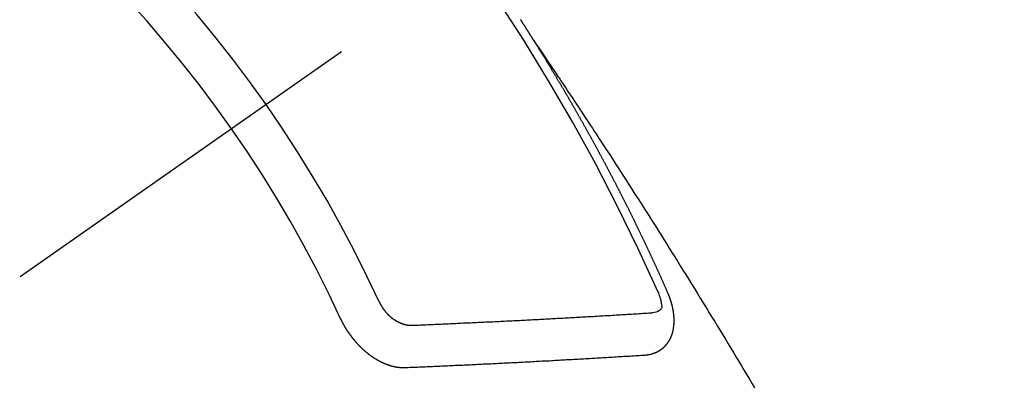
# Model space of a CAD drawing. Extents: x 55896 to 82369, y -25 to 8845.
# Drawn here: x 72656 to 72672, y 7132 to 7138 of the extents above; entities that cross this region are included whole.
import ezdxf

# ---------------------------------------------------------------- set-up
doc = ezdxf.new("R2010")
doc.units = 0
doc.header["$LTSCALE"] = 50
doc.header["$MEASUREMENT"] = 0
doc.linetypes.add('CENTER2', pattern=[1.125, 0.75, -0.125, 0.125, -0.125])
doc.linetypes.add('HIDDEN', pattern=[0.375, 0.25, -0.125])
doc.layers.get('0').update_dxf_attribs({"linetype": 'CONTINUOUS'})
doc.layers.get('DEFPOINTS').update_dxf_attribs({"color": 146, "linetype": 'CONTINUOUS'})
doc.layers.add('150-機器', color=8, linetype='CONTINUOUS')
doc.layers.add('166-寸法B', color=11, linetype='CONTINUOUS')
doc.styles.add('KH001', font='txt')
doc.dimstyles.new('KH1xx030', dxfattribs={"dimscale": 30, "dimtxt": 2, "dimasz": 0.6, "dimexe": 0.3, "dimexo": 1.2, "dimgap": 0.5, "dimtad": 3, "dimdec": 1, "dimdsep": 46, "dimlunit": 6, "dimtxsty": 'KH001', "dimblk": 'DOT', "dimcen": 1, "dimdle": 1, "dimclrd": 256, "dimclre": 256, "dimclrt": 256, "dimadec": 0, "dimazin": 0, "dimtfac": 1, "dimtdec": 1, "dimtix": 1, "dimtmove": 2, "dimatfit": 3, "dimldrblk": 'CLOSEDBLANK', "dimfxl": 1, "dimtolj": 1, "dimtzin": 0, "dimlwd": -1, "dimlwe": -1, "dimarcsym": 0})

# ---------------------------------------------------------------- blocks, each defined once
blk = doc.blocks.new('F402_H')
at = {"layer": '150-機器', "color": 13, "linetype": 'CENTER2'}
blk.add_line((0, 0), (-244.018, -170.863), dxfattribs=at)
at = {"layer": '150-機器', "color": 13, "linetype": 'HIDDEN'}
for points in [[(-217.087, -153.962), (-217.091, -153.956), (-217.095, -153.95), (-217.097, -153.945), (-217.101, -153.939), (-217.105, -153.933), (-217.109, -153.927), (-217.112, -153.922), (-217.116, -153.916), (-217.119, -153.91), (-217.123, -153.905), (-217.127, -153.9), (-217.13, -153.893), (-217.133, -153.888), (-217.137, -153.883), (-217.14, -153.876), (-217.144, -153.871), (-217.148, -153.866), (-217.151, -153.859), (-217.155, -153.854), (-217.159, -153.849), (-217.162, -153.842), (-217.166, -153.837), (-217.169, -153.832), (-217.172, -153.826), (-217.176, -153.82), (-217.18, -153.815), (-217.183, -153.809), (-217.187, -153.803), (-217.19, -153.798), (-217.194, -153.792), (-217.198, -153.786), (-217.201, -153.781), (-217.204, -153.775), (-217.208, -153.769), (-217.212, -153.763), (-217.215, -153.758), (-217.219, -153.752), (-217.223, -153.746), (-217.226, -153.742), (-217.229, -153.735), (-217.233, -153.73), (-217.237, -153.725), (-217.24, -153.718), (-217.244, -153.713), (-217.248, -153.707), (-217.252, -153.702), (-217.255, -153.696), (-217.259, -153.69), (-217.262, -153.685), (-217.265, -153.679), (-217.269, -153.673), (-217.273, -153.668), (-217.277, -153.662), (-217.28, -153.656), (-217.283, -153.651), (-217.287, -153.646), (-217.291, -153.639), (-217.295, -153.634)], [(-217.091, -153.956), (-217.048, -154.02), (-217.004, -154.085), (-216.961, -154.149), (-216.918, -154.213), (-216.888, -154.257), (-216.859, -154.301), (-216.829, -154.345), (-216.8, -154.389), (-216.783, -154.414), (-216.766, -154.439), (-216.749, -154.465), (-216.732, -154.49), (-216.715, -154.515), (-216.698, -154.54), (-216.681, -154.565), (-216.664, -154.59), (-216.651, -154.609), (-216.639, -154.628), (-216.626, -154.646), (-216.614, -154.665), (-216.588, -154.703), (-216.563, -154.741), (-216.538, -154.779), (-216.512, -154.817), (-216.5, -154.836), (-216.487, -154.855), (-216.474, -154.874), (-216.462, -154.893), (-216.445, -154.918), (-216.428, -154.943), (-216.412, -154.968), (-216.395, -154.993), (-216.378, -155.019), (-216.362, -155.044), (-216.345, -155.07), (-216.328, -155.095), (-216.291, -155.152), (-216.253, -155.209), (-216.216, -155.265), (-216.178, -155.322), (-216.149, -155.366), (-216.12, -155.411), (-216.091, -155.455), (-216.062, -155.499), (-216.041, -155.532), (-216.02, -155.564), (-215.998, -155.597), (-215.977, -155.629), (-215.928, -155.704), (-215.879, -155.779), (-215.83, -155.854), (-215.782, -155.93), (-215.728, -156.012), (-215.675, -156.095), (-215.622, -156.178), (-215.569, -156.26), (-215.52, -156.337), (-215.471, -156.413), (-215.422, -156.489), (-215.373, -156.565), (-215.312, -156.661), (-215.251, -156.756), (-215.19, -156.852), (-215.13, -156.948), (-215.09, -157.012), (-215.049, -157.075), (-215.009, -157.139), (-214.969, -157.203), (-214.925, -157.273), (-214.881, -157.344), (-214.837, -157.414), (-214.793, -157.484), (-214.749, -157.554), (-214.706, -157.625), (-214.662, -157.695), (-214.618, -157.766), (-214.571, -157.842), (-214.523, -157.919), (-214.476, -157.996), (-214.429, -158.073), (-214.393, -158.13), (-214.358, -158.188), (-214.322, -158.245), (-214.287, -158.303), (-214.244, -158.374), (-214.2, -158.444), (-214.157, -158.515), (-214.115, -158.586), (-214.072, -158.656), (-214.029, -158.727), (-213.986, -158.797), (-213.944, -158.868), (-213.901, -158.938), (-213.859, -159.009), (-213.816, -159.08), (-213.774, -159.15), (-213.731, -159.221), (-213.689, -159.292), (-213.647, -159.363), (-213.605, -159.434), (-213.566, -159.498)], [(-214.943, -157.995), (-214.948, -157.985), (-214.951, -157.977), (-214.955, -157.968), (-214.958, -157.96), (-214.962, -157.952), (-214.967, -157.943), (-214.97, -157.934), (-214.974, -157.926), (-214.977, -157.917), (-214.981, -157.909), (-214.985, -157.9), (-214.989, -157.891), (-214.993, -157.883), (-214.996, -157.874), (-215, -157.866), (-215.004, -157.857), (-215.008, -157.849), (-215.011, -157.84), (-215.015, -157.832), (-215.019, -157.822), (-215.023, -157.814), (-215.027, -157.806), (-215.03, -157.797), (-215.034, -157.789), (-215.039, -157.78), (-215.042, -157.772), (-215.046, -157.763), (-215.049, -157.755), (-215.053, -157.745), (-215.058, -157.737), (-215.061, -157.729), (-215.065, -157.72), (-215.068, -157.712), (-215.073, -157.703), (-215.077, -157.695), (-215.08, -157.686), (-215.084, -157.678), (-215.089, -157.669), (-215.092, -157.66), (-215.096, -157.652), (-215.1, -157.644), (-215.104, -157.635), (-215.108, -157.626), (-215.111, -157.618), (-215.116, -157.61), (-215.12, -157.601), (-215.123, -157.592), (-215.127, -157.584), (-215.132, -157.575), (-215.135, -157.566), (-215.139, -157.558), (-215.143, -157.55), (-215.147, -157.541), (-215.15, -157.532), (-215.155, -157.524), (-215.158, -157.516), (-215.162, -157.506), (-215.167, -157.498), (-215.17, -157.49), (-215.174, -157.481), (-215.179, -157.473), (-215.182, -157.464), (-215.186, -157.456), (-215.191, -157.447), (-215.194, -157.438), (-215.198, -157.43), (-215.203, -157.421), (-215.206, -157.413), (-215.21, -157.404), (-215.214, -157.396), (-215.218, -157.387), (-215.222, -157.378), (-215.226, -157.371), (-215.23, -157.361), (-215.234, -157.353), (-215.238, -157.345), (-215.242, -157.335), (-215.246, -157.328), (-215.25, -157.319), (-215.253, -157.311), (-215.258, -157.302), (-215.262, -157.293), (-215.266, -157.285), (-215.27, -157.276), (-215.274, -157.268), (-215.278, -157.26), (-215.282, -157.25), (-215.286, -157.242), (-215.29, -157.234), (-215.294, -157.225), (-215.298, -157.217), (-215.302, -157.208), (-215.307, -157.199), (-215.31, -157.191), (-215.315, -157.183), (-215.319, -157.174), (-215.322, -157.165), (-215.326, -157.157), (-215.331, -157.148), (-215.335, -157.14), (-215.338, -157.132), (-215.343, -157.123), (-215.347, -157.114), (-215.35, -157.106), (-215.355, -157.097), (-215.359, -157.089), (-215.363, -157.081), (-215.367, -157.071), (-215.371, -157.063), (-215.375, -157.055), (-215.38, -157.046), (-215.383, -157.038), (-215.388, -157.029), (-215.392, -157.02), (-215.396, -157.013), (-215.4, -157.003), (-215.405, -156.995), (-215.408, -156.987), (-215.413, -156.978), (-215.417, -156.97), (-215.421, -156.962), (-215.425, -156.952), (-215.429, -156.944), (-215.433, -156.935), (-215.438, -156.927), (-215.441, -156.919), (-215.446, -156.91), (-215.45, -156.901), (-215.454, -156.893), (-215.458, -156.884), (-215.462, -156.876), (-215.466, -156.867), (-215.471, -156.859), (-215.474, -156.851), (-215.479, -156.842), (-215.483, -156.833), (-215.488, -156.825), (-215.491, -156.816), (-215.495, -156.808), (-215.5, -156.799), (-215.504, -156.791), (-215.509, -156.782), (-215.512, -156.774), (-215.517, -156.766), (-215.521, -156.756), (-215.525, -156.748), (-215.529, -156.739), (-215.533, -156.731), (-215.538, -156.723), (-215.542, -156.714), (-215.546, -156.706), (-215.55, -156.697), (-215.555, -156.689), (-215.559, -156.681), (-215.563, -156.672), (-215.567, -156.664), (-215.571, -156.654), (-215.576, -156.646), (-215.58, -156.638), (-215.584, -156.629), (-215.589, -156.621), (-215.593, -156.612), (-215.597, -156.604), (-215.602, -156.595), (-215.605, -156.587), (-215.61, -156.579), (-215.614, -156.57), (-215.618, -156.562), (-215.623, -156.553), (-215.627, -156.544), (-215.631, -156.536), (-215.636, -156.528), (-215.639, -156.519), (-215.644, -156.51), (-215.649, -156.503), (-215.653, -156.493), (-215.657, -156.485), (-215.662, -156.477), (-215.665, -156.468), (-215.67, -156.459), (-215.675, -156.451), (-215.678, -156.443), (-215.683, -156.434), (-215.687, -156.426), (-215.691, -156.417), (-215.696, -156.409), (-215.701, -156.4), (-215.704, -156.392), (-215.709, -156.383), (-215.713, -156.375), (-215.718, -156.366), (-215.722, -156.358), (-215.726, -156.35), (-215.73, -156.341), (-215.735, -156.333), (-215.74, -156.324), (-215.744, -156.316), (-215.748, -156.307), (-215.752, -156.299), (-215.757, -156.29), (-215.761, -156.282), (-215.766, -156.273), (-215.77, -156.265), (-215.775, -156.256), (-215.778, -156.248), (-215.783, -156.239), (-215.788, -156.231), (-215.792, -156.223), (-215.796, -156.214), (-215.8, -156.206), (-215.805, -156.197), (-215.81, -156.189), (-215.814, -156.18), (-215.818, -156.172), (-215.823, -156.163), (-215.827, -156.155), (-215.831, -156.146), (-215.836, -156.138), (-215.841, -156.129), (-215.845, -156.121), (-215.849, -156.112), (-215.853, -156.104), (-215.858, -156.095), (-215.863, -156.087), (-215.867, -156.079), (-215.871, -156.07), (-215.876, -156.061), (-215.88, -156.054), (-215.885, -156.045), (-215.889, -156.037), (-215.893, -156.028), (-215.898, -156.02), (-215.903, -156.011), (-215.907, -156.003), (-215.912, -155.994), (-215.915, -155.986), (-215.92, -155.977), (-215.925, -155.969), (-215.93, -155.96), (-215.934, -155.952), (-215.939, -155.944), (-215.942, -155.935), (-215.947, -155.926), (-215.952, -155.918), (-215.957, -155.91), (-215.961, -155.902), (-215.966, -155.893), (-215.97, -155.884), (-215.974, -155.876), (-215.979, -155.867), (-215.983, -155.859), (-215.988, -155.85), (-215.993, -155.842), (-215.998, -155.834), (-216.002, -155.826), (-216.006, -155.817), (-216.01, -155.809), (-216.015, -155.8), (-216.02, -155.792), (-216.024, -155.783), (-216.029, -155.775), (-216.034, -155.767), (-216.038, -155.759), (-216.043, -155.75), (-216.047, -155.741), (-216.051, -155.733), (-216.056, -155.724), (-216.061, -155.716), (-216.065, -155.707), (-216.07, -155.699), (-216.075, -155.691), (-216.079, -155.683), (-216.084, -155.674), (-216.088, -155.666), (-216.093, -155.657), (-216.098, -155.648), (-216.102, -155.64), (-216.106, -155.631), (-216.111, -155.623), (-216.116, -155.615), (-216.12, -155.607), (-216.125, -155.598), (-216.129, -155.59), (-216.134, -155.581), (-216.139, -155.572), (-216.143, -155.565), (-216.148, -155.556), (-216.153, -155.548), (-216.158, -155.539), (-216.162, -155.531), (-216.167, -155.522), (-216.171, -155.515), (-216.176, -155.506), (-216.181, -155.497), (-216.185, -155.489), (-216.19, -155.48), (-216.194, -155.472), (-216.199, -155.464), (-216.204, -155.456), (-216.209, -155.447), (-216.214, -155.438), (-216.218, -155.43), (-216.223, -155.422), (-216.227, -155.414), (-216.232, -155.405), (-216.236, -155.397), (-216.241, -155.388), (-216.246, -155.38), (-216.25, -155.372), (-216.255, -155.363), (-216.26, -155.355), (-216.265, -155.346), (-216.269, -155.338), (-216.274, -155.33), (-216.279, -155.321), (-216.283, -155.313), (-216.288, -155.304), (-216.292, -155.296), (-216.297, -155.287), (-216.302, -155.279), (-216.306, -155.271), (-216.312, -155.263), (-216.317, -155.255), (-216.321, -155.246), (-216.326, -155.237), (-216.331, -155.229), (-216.336, -155.221), (-216.34, -155.213), (-216.345, -155.204), (-216.35, -155.195), (-216.354, -155.187), (-216.359, -155.179), (-216.363, -155.171), (-216.369, -155.162), (-216.374, -155.154), (-216.378, -155.146), (-216.383, -155.137), (-216.387, -155.129), (-216.392, -155.12), (-216.397, -155.112), (-216.402, -155.104), (-216.406, -155.095), (-216.412, -155.088), (-216.417, -155.079), (-216.421, -155.07), (-216.426, -155.062), (-216.431, -155.053), (-216.435, -155.046), (-216.44, -155.037), (-216.446, -155.029), (-216.45, -155.021), (-216.455, -155.012), (-216.46, -155.003), (-216.464, -154.995), (-216.469, -154.987), (-216.473, -154.979), (-216.479, -154.97), (-216.484, -154.962), (-216.488, -154.954), (-216.493, -154.945), (-216.498, -154.937), (-216.502, -154.928), (-216.508, -154.92), (-216.512, -154.912), (-216.517, -154.904), (-216.522, -154.895), (-216.527, -154.887), (-216.532, -154.879), (-216.537, -154.871), (-216.542, -154.862), (-216.546, -154.853), (-216.551, -154.845), (-216.557, -154.837), (-216.561, -154.828), (-216.566, -154.82), (-216.571, -154.812), (-216.576, -154.804), (-216.581, -154.796), (-216.586, -154.787), (-216.59, -154.779), (-216.595, -154.77), (-216.601, -154.762), (-216.605, -154.754), (-216.61, -154.745), (-216.615, -154.737), (-216.62, -154.729), (-216.625, -154.721), (-216.63, -154.712), (-216.634, -154.704), (-216.64, -154.696), (-216.644, -154.688), (-216.649, -154.679), (-216.654, -154.67), (-216.659, -154.663), (-216.664, -154.654), (-216.669, -154.645), (-216.674, -154.638), (-216.679, -154.629), (-216.684, -154.621), (-216.688, -154.613), (-216.694, -154.605), (-216.699, -154.596), (-216.703, -154.588), (-216.709, -154.58), (-216.714, -154.571), (-216.718, -154.563), (-216.723, -154.554), (-216.728, -154.547), (-216.733, -154.538), (-216.738, -154.529), (-216.743, -154.522), (-216.748, -154.513), (-216.753, -154.505), (-216.758, -154.497), (-216.763, -154.489), (-216.768, -154.48), (-216.773, -154.472), (-216.778, -154.464), (-216.783, -154.455), (-216.788, -154.448), (-216.793, -154.439), (-216.798, -154.43), (-216.803, -154.423), (-216.808, -154.414), (-216.813, -154.405), (-216.818, -154.398), (-216.823, -154.389), (-216.828, -154.381), (-216.833, -154.373), (-216.838, -154.364), (-216.843, -154.356), (-216.848, -154.348), (-216.853, -154.34), (-216.858, -154.331), (-216.863, -154.323), (-216.868, -154.315), (-216.873, -154.307), (-216.878, -154.299), (-216.883, -154.29), (-216.888, -154.282), (-216.893, -154.274), (-216.898, -154.266), (-216.904, -154.257), (-216.908, -154.25), (-216.913, -154.241), (-216.919, -154.233), (-216.923, -154.225), (-216.929, -154.216), (-216.934, -154.208), (-216.94, -154.2), (-216.944, -154.192), (-216.949, -154.183), (-216.955, -154.175), (-216.959, -154.167), (-216.965, -154.159), (-216.97, -154.15), (-216.975, -154.143), (-216.98, -154.134), (-216.985, -154.126), (-216.99, -154.118), (-216.995, -154.11), (-217, -154.101), (-217.005, -154.093), (-217.01, -154.085), (-217.015, -154.076), (-217.02, -154.069), (-217.025, -154.06), (-217.031, -154.052), (-217.036, -154.043), (-217.041, -154.036), (-217.046, -154.027), (-217.052, -154.019), (-217.056, -154.011), (-217.062, -154.003), (-217.067, -153.994), (-217.072, -153.987), (-217.077, -153.978), (-217.082, -153.97), (-217.087, -153.962)], [(-215.31, -158.977), (-215.308, -158.977), (-215.306, -158.976), (-215.303, -158.976), (-215.301, -158.976), (-215.298, -158.976), (-215.295, -158.975), (-215.293, -158.975), (-215.291, -158.975), (-215.288, -158.975), (-215.286, -158.975), (-215.284, -158.974), (-215.281, -158.974), (-215.279, -158.973), (-215.276, -158.973), (-215.274, -158.973), (-215.271, -158.973), (-215.269, -158.973), (-215.266, -158.972), (-215.264, -158.971), (-215.262, -158.971), (-215.26, -158.971), (-215.257, -158.971), (-215.255, -158.97), (-215.252, -158.969), (-215.249, -158.97), (-215.247, -158.969), (-215.245, -158.969), (-215.243, -158.969), (-215.24, -158.968), (-215.237, -158.968), (-215.235, -158.967), (-215.233, -158.967), (-215.231, -158.966), (-215.229, -158.965), (-215.226, -158.965), (-215.224, -158.964), (-215.222, -158.964), (-215.22, -158.964), (-215.217, -158.963), (-215.214, -158.962), (-215.213, -158.961), (-215.211, -158.961), (-215.208, -158.961), (-215.205, -158.96), (-215.203, -158.959), (-215.201, -158.958), (-215.199, -158.958), (-215.197, -158.958), (-215.194, -158.957), (-215.192, -158.955), (-215.19, -158.955), (-215.188, -158.955), (-215.185, -158.954), (-215.183, -158.953), (-215.181, -158.952), (-215.179, -158.952), (-215.176, -158.95), (-215.174, -158.95), (-215.173, -158.949), (-215.17, -158.949), (-215.167, -158.948), (-215.166, -158.947), (-215.164, -158.946), (-215.162, -158.945), (-215.159, -158.944), (-215.157, -158.944), (-215.155, -158.943), (-215.153, -158.942), (-215.15, -158.941), (-215.148, -158.94), (-215.147, -158.939), (-215.144, -158.939), (-215.142, -158.937), (-215.14, -158.937), (-215.138, -158.936), (-215.136, -158.935), (-215.133, -158.934), (-215.132, -158.933), (-215.13, -158.932), (-215.128, -158.931), (-215.125, -158.93), (-215.123, -158.929), (-215.122, -158.928), (-215.119, -158.928), (-215.117, -158.926), (-215.115, -158.925), (-215.113, -158.924), (-215.111, -158.923), (-215.109, -158.921), (-215.107, -158.921), (-215.105, -158.92), (-215.104, -158.919), (-215.101, -158.917), (-215.099, -158.917), (-215.097, -158.916), (-215.096, -158.915), (-215.093, -158.913), (-215.091, -158.912), (-215.089, -158.911), (-215.088, -158.91), (-215.085, -158.908), (-215.084, -158.907), (-215.082, -158.906), (-215.08, -158.906), (-215.077, -158.904), (-215.076, -158.903), (-215.074, -158.902), (-215.072, -158.901), (-215.07, -158.899), (-215.068, -158.898), (-215.067, -158.897), (-215.064, -158.895), (-215.063, -158.894), (-215.061, -158.893), (-215.059, -158.892), (-215.057, -158.89), (-215.055, -158.889), (-215.054, -158.888), (-215.052, -158.886), (-215.05, -158.885), (-215.048, -158.884), (-215.046, -158.882), (-215.045, -158.881), (-215.042, -158.88), (-215.041, -158.878), (-215.039, -158.877), (-215.037, -158.876), (-215.035, -158.874), (-215.034, -158.872), (-215.032, -158.871), (-215.031, -158.87), (-215.028, -158.868), (-215.026, -158.867), (-215.025, -158.865), (-215.024, -158.864), (-215.021, -158.862), (-215.02, -158.861), (-215.018, -158.86), (-215.017, -158.858), (-215.015, -158.856), (-215.013, -158.855), (-215.011, -158.854), (-215.01, -158.852), (-215.008, -158.851), (-215.006, -158.849), (-215.005, -158.847), (-215.003, -158.846), (-215.001, -158.845), (-215, -158.843), (-214.998, -158.841), (-214.997, -158.84), (-214.995, -158.838), (-214.993, -158.837), (-214.992, -158.835), (-214.99, -158.834), (-214.989, -158.832), (-214.987, -158.83), (-214.986, -158.828), (-214.984, -158.827), (-214.983, -158.826), (-214.981, -158.823), (-214.979, -158.822), (-214.978, -158.82), (-214.976, -158.819), (-214.975, -158.817), (-214.973, -158.814), (-214.972, -158.813), (-214.971, -158.811), (-214.969, -158.81), (-214.967, -158.808), (-214.966, -158.806), (-214.965, -158.804), (-214.963, -158.802), (-214.962, -158.801), (-214.96, -158.799), (-214.959, -158.797), (-214.957, -158.796), (-214.956, -158.794), (-214.955, -158.792), (-214.953, -158.79), (-214.952, -158.788), (-214.951, -158.786), (-214.949, -158.784), (-214.948, -158.783), (-214.947, -158.781), (-214.945, -158.779), (-214.944, -158.777), (-214.942, -158.775), (-214.941, -158.773), (-214.94, -158.772), (-214.938, -158.769), (-214.937, -158.767), (-214.936, -158.765), (-214.934, -158.764), (-214.933, -158.762), (-214.932, -158.76), (-214.93, -158.757), (-214.929, -158.755), (-214.928, -158.754), (-214.927, -158.752), (-214.926, -158.75), (-214.925, -158.748), (-214.924, -158.746), (-214.922, -158.743), (-214.921, -158.741), (-214.92, -158.739), (-214.919, -158.737), (-214.918, -158.735), (-214.917, -158.733), (-214.916, -158.731), (-214.915, -158.729), (-214.913, -158.727), (-214.912, -158.725), (-214.911, -158.723), (-214.91, -158.721), (-214.909, -158.719), (-214.908, -158.717), (-214.907, -158.714), (-214.906, -158.712), (-214.905, -158.71), (-214.904, -158.708), (-214.902, -158.706), (-214.901, -158.704), (-214.9, -158.701), (-214.899, -158.699), (-214.898, -158.697), (-214.897, -158.695), (-214.897, -158.692), (-214.896, -158.691), (-214.895, -158.689), (-214.894, -158.687), (-214.893, -158.684), (-214.892, -158.682), (-214.891, -158.68), (-214.891, -158.677), (-214.889, -158.675), (-214.888, -158.673), (-214.887, -158.67), (-214.886, -158.668), (-214.886, -158.665), (-214.884, -158.663), (-214.883, -158.661), (-214.883, -158.658), (-214.882, -158.656), (-214.881, -158.654), (-214.88, -158.652), (-214.88, -158.649), (-214.879, -158.647), (-214.878, -158.644), (-214.877, -158.642), (-214.877, -158.639), (-214.876, -158.638), (-214.875, -158.635), (-214.874, -158.633), (-214.874, -158.631), (-214.873, -158.629), (-214.873, -158.626), (-214.872, -158.624), (-214.871, -158.621), (-214.871, -158.618), (-214.87, -158.616), (-214.869, -158.614), (-214.869, -158.611), (-214.868, -158.609), (-214.867, -158.606), (-214.867, -158.603), (-214.866, -158.601), (-214.865, -158.599), (-214.865, -158.596), (-214.864, -158.594), (-214.864, -158.592), (-214.863, -158.589), (-214.863, -158.586), (-214.862, -158.584), (-214.861, -158.581), (-214.861, -158.579), (-214.86, -158.576), (-214.859, -158.574), (-214.86, -158.572), (-214.859, -158.569), (-214.859, -158.566), (-214.858, -158.563), (-214.858, -158.56), (-214.857, -158.558), (-214.856, -158.556), (-214.857, -158.554), (-214.856, -158.551), (-214.856, -158.548), (-214.855, -158.545), (-214.855, -158.542), (-214.854, -158.54), (-214.854, -158.537), (-214.854, -158.535), (-214.853, -158.532), (-214.853, -158.529), (-214.852, -158.526), (-214.853, -158.524), (-214.852, -158.521), (-214.852, -158.519), (-214.851, -158.516), (-214.852, -158.514), (-214.851, -158.511), (-214.851, -158.508), (-214.85, -158.505), (-214.85, -158.503), (-214.85, -158.5), (-214.85, -158.497), (-214.849, -158.495), (-214.849, -158.492), (-214.849, -158.49), (-214.848, -158.487), (-214.849, -158.485), (-214.849, -158.481), (-214.848, -158.478), (-214.848, -158.476), (-214.848, -158.473), (-214.848, -158.471), (-214.847, -158.468), (-214.848, -158.465), (-214.848, -158.462), (-214.847, -158.459), (-214.847, -158.457), (-214.847, -158.454), (-214.847, -158.451), (-214.847, -158.448), (-214.847, -158.446), (-214.846, -158.443), (-214.847, -158.44), (-214.847, -158.437), (-214.847, -158.435), (-214.847, -158.432), (-214.847, -158.428), (-214.847, -158.426), (-214.846, -158.424), (-214.847, -158.42), (-214.847, -158.418), (-214.846, -158.415), (-214.847, -158.412), (-214.847, -158.409), (-214.847, -158.407), (-214.847, -158.403), (-214.848, -158.401), (-214.847, -158.398), (-214.847, -158.395), (-214.847, -158.393), (-214.848, -158.389), (-214.848, -158.387), (-214.847, -158.384), (-214.848, -158.381), (-214.848, -158.378), (-214.849, -158.375), (-214.848, -158.372), (-214.849, -158.369), (-214.849, -158.367), (-214.85, -158.364), (-214.849, -158.361), (-214.85, -158.358), (-214.849, -158.355), (-214.85, -158.352), (-214.851, -158.35), (-214.851, -158.346), (-214.851, -158.344), (-214.851, -158.34), (-214.851, -158.338), (-214.852, -158.335), (-214.852, -158.332), (-214.852, -158.329), (-214.853, -158.326), (-214.853, -158.324), (-214.853, -158.32), (-214.854, -158.318), (-214.854, -158.314), (-214.854, -158.312), (-214.855, -158.309), (-214.855, -158.305), (-214.855, -158.303), (-214.856, -158.3), (-214.856, -158.296), (-214.857, -158.294), (-214.858, -158.291), (-214.858, -158.288), (-214.858, -158.285), (-214.859, -158.282), (-214.859, -158.279), (-214.859, -158.277), (-214.86, -158.274), (-214.86, -158.27), (-214.861, -158.268), (-214.861, -158.265), (-214.862, -158.262), (-214.862, -158.258), (-214.863, -158.256), (-214.864, -158.253), (-214.864, -158.249), (-214.865, -158.246), (-214.865, -158.244), (-214.866, -158.241), (-214.867, -158.238), (-214.867, -158.234), (-214.868, -158.231), (-214.868, -158.229), (-214.869, -158.226), (-214.869, -158.223), (-214.87, -158.22), (-214.871, -158.217), (-214.871, -158.214), (-214.872, -158.211), (-214.873, -158.208), (-214.873, -158.205), (-214.874, -158.202), (-214.875, -158.199), (-214.876, -158.196), (-214.876, -158.193), (-214.877, -158.19), (-214.878, -158.187), (-214.878, -158.184), (-214.879, -158.181), (-214.88, -158.178), (-214.881, -158.175), (-214.882, -158.172), (-214.882, -158.169), (-214.883, -158.166), (-214.884, -158.163), (-214.885, -158.16), (-214.886, -158.157), (-214.886, -158.154), (-214.887, -158.151), (-214.888, -158.148), (-214.889, -158.145), (-214.89, -158.142), (-214.891, -158.139), (-214.891, -158.136), (-214.892, -158.133), (-214.893, -158.13), (-214.895, -158.127), (-214.895, -158.124), (-214.896, -158.121), (-214.897, -158.118), (-214.898, -158.115), (-214.899, -158.112), (-214.9, -158.109), (-214.901, -158.106), (-214.902, -158.103), (-214.903, -158.1), (-214.903, -158.097), (-214.905, -158.093), (-214.906, -158.09), (-214.907, -158.087), (-214.908, -158.085), (-214.909, -158.082), (-214.91, -158.079), (-214.911, -158.076), (-214.912, -158.073), (-214.913, -158.069), (-214.915, -158.067), (-214.916, -158.063), (-214.917, -158.06), (-214.918, -158.057), (-214.919, -158.054), (-214.921, -158.052), (-214.921, -158.049), (-214.922, -158.046), (-214.924, -158.042), (-214.926, -158.039), (-214.926, -158.036), (-214.927, -158.033), (-214.928, -158.03), (-214.93, -158.028), (-214.931, -158.024), (-214.932, -158.021), (-214.933, -158.018), (-214.935, -158.015), (-214.936, -158.012), (-214.937, -158.009), (-214.938, -158.006), (-214.94, -158.003), (-214.941, -158), (-214.942, -157.997), (-214.943, -157.995)], [(-215.106, -157.969), (-215.098, -157.988), (-215.091, -158.008), (-215.083, -158.028), (-215.076, -158.049), (-215.072, -158.061), (-215.068, -158.074), (-215.064, -158.087), (-215.061, -158.1), (-215.057, -158.119), (-215.054, -158.137), (-215.051, -158.157), (-215.048, -158.176), (-215.045, -158.189), (-215.043, -158.201), (-215.043, -158.213), (-215.044, -158.225), (-215.049, -158.238), (-215.058, -158.249), (-215.068, -158.26), (-215.08, -158.269), (-215.106, -158.283), (-215.133, -158.293), (-215.162, -158.299), (-215.191, -158.303)], [(-219.547, -158.129), (-219.544, -158.132), (-219.543, -158.136), (-219.542, -158.139), (-219.54, -158.142), (-219.538, -158.146), (-219.536, -158.149), (-219.535, -158.152), (-219.534, -158.156), (-219.531, -158.16), (-219.53, -158.162), (-219.528, -158.166), (-219.526, -158.169), (-219.524, -158.173), (-219.522, -158.176), (-219.521, -158.179), (-219.519, -158.183), (-219.517, -158.186), (-219.515, -158.19), (-219.513, -158.193), (-219.511, -158.195), (-219.509, -158.199), (-219.507, -158.202), (-219.505, -158.206), (-219.503, -158.209), (-219.501, -158.212), (-219.498, -158.216), (-219.497, -158.218), (-219.495, -158.222), (-219.493, -158.225), (-219.49, -158.228), (-219.488, -158.232), (-219.486, -158.235), (-219.484, -158.238), (-219.482, -158.241), (-219.48, -158.244), (-219.477, -158.247), (-219.475, -158.25), (-219.473, -158.254), (-219.47, -158.256), (-219.467, -158.26), (-219.465, -158.263), (-219.463, -158.265), (-219.461, -158.269), (-219.459, -158.272), (-219.456, -158.275), (-219.453, -158.278), (-219.451, -158.281), (-219.448, -158.284), (-219.446, -158.286), (-219.444, -158.29), (-219.441, -158.292), (-219.439, -158.296), (-219.436, -158.299), (-219.433, -158.302), (-219.431, -158.305), (-219.428, -158.307), (-219.426, -158.31), (-219.423, -158.313), (-219.421, -158.316), (-219.418, -158.319), (-219.415, -158.322), (-219.413, -158.324), (-219.41, -158.326), (-219.407, -158.33), (-219.404, -158.332), (-219.401, -158.335), (-219.399, -158.338), (-219.396, -158.34), (-219.393, -158.343), (-219.39, -158.346), (-219.388, -158.348), (-219.385, -158.351), (-219.382, -158.353), (-219.379, -158.356), (-219.377, -158.358), (-219.373, -158.361), (-219.371, -158.364), (-219.368, -158.367), (-219.366, -158.369), (-219.362, -158.371), (-219.359, -158.374), (-219.357, -158.376), (-219.354, -158.379), (-219.351, -158.381), (-219.348, -158.383), (-219.345, -158.386), (-219.342, -158.387), (-219.338, -158.39), (-219.335, -158.393), (-219.333, -158.394), (-219.33, -158.397), (-219.327, -158.399), (-219.323, -158.401), (-219.32, -158.404), (-219.318, -158.406), (-219.314, -158.408), (-219.311, -158.41), (-219.308, -158.412), (-219.305, -158.414), (-219.302, -158.416), (-219.299, -158.418), (-219.295, -158.42), (-219.293, -158.422), (-219.289, -158.424), (-219.286, -158.426), (-219.283, -158.428), (-219.28, -158.43), (-219.276, -158.432), (-219.274, -158.433), (-219.27, -158.436), (-219.267, -158.437), (-219.263, -158.44), (-219.26, -158.441), (-219.258, -158.443), (-219.254, -158.444), (-219.25, -158.446), (-219.248, -158.448), (-219.244, -158.449), (-219.241, -158.451), (-219.237, -158.453), (-219.235, -158.455), (-219.231, -158.456), (-219.228, -158.457), (-219.225, -158.459), (-219.221, -158.46), (-219.218, -158.461), (-219.215, -158.463), (-219.211, -158.465), (-219.208, -158.467), (-219.205, -158.468), (-219.201, -158.469), (-219.198, -158.47), (-219.195, -158.472), (-219.191, -158.473), (-219.189, -158.474), (-219.185, -158.475), (-219.182, -158.476), (-219.178, -158.477), (-219.175, -158.479), (-219.172, -158.48), (-219.168, -158.481), (-219.166, -158.482), (-219.162, -158.483), (-219.159, -158.484), (-219.155, -158.485), (-219.152, -158.486), (-219.149, -158.487), (-219.145, -158.488), (-219.143, -158.489), (-219.139, -158.49), (-219.136, -158.49), (-219.132, -158.491), (-219.129, -158.493), (-219.126, -158.493), (-219.122, -158.494), (-219.119, -158.494), (-219.116, -158.496), (-219.113, -158.496), (-219.109, -158.496), (-219.106, -158.497), (-219.103, -158.498), (-219.1, -158.498), (-219.096, -158.499), (-219.094, -158.5), (-219.09, -158.5), (-219.087, -158.5), (-219.084, -158.501), (-219.08, -158.501), (-219.077, -158.502), (-219.074, -158.502), (-219.071, -158.502), (-219.068, -158.503), (-219.065, -158.503), (-219.062, -158.503), (-219.058, -158.503), (-219.056, -158.503), (-219.052, -158.503), (-219.049, -158.504), (-219.046, -158.504), (-219.043, -158.503), (-219.041, -158.504), (-219.037, -158.504), (-219.034, -158.504), (-219.031, -158.503), (-219.028, -158.504), (-219.025, -158.504), (-219.023, -158.504), (-219.019, -158.503), (-219.016, -158.503), (-219.013, -158.503), (-219.01, -158.502)], [(-219.01, -158.502), (-218.981, -158.501), (-218.951, -158.5), (-218.921, -158.499), (-218.891, -158.498), (-218.862, -158.497), (-218.832, -158.496), (-218.803, -158.494), (-218.773, -158.493), (-218.743, -158.492), (-218.714, -158.491), (-218.684, -158.489), (-218.654, -158.488), (-218.624, -158.486), (-218.595, -158.485), (-218.565, -158.484), (-218.536, -158.483), (-218.506, -158.481), (-218.476, -158.48), (-218.446, -158.478), (-218.416, -158.477), (-218.387, -158.476), (-218.357, -158.475), (-218.327, -158.473), (-218.297, -158.472), (-218.268, -158.47), (-218.238, -158.469), (-218.208, -158.467), (-218.178, -158.466), (-218.149, -158.465), (-218.118, -158.463), (-218.089, -158.462), (-218.059, -158.461), (-218.03, -158.459), (-217.999, -158.458), (-217.97, -158.456), (-217.94, -158.455), (-217.91, -158.453), (-217.88, -158.452), (-217.85, -158.45), (-217.819, -158.45), (-217.79, -158.449), (-217.759, -158.447), (-217.73, -158.446), (-217.7, -158.444), (-217.67, -158.443), (-217.64, -158.441), (-217.61, -158.44), (-217.58, -158.438), (-217.55, -158.437), (-217.52, -158.435), (-217.49, -158.434), (-217.46, -158.432), (-217.43, -158.431), (-217.4, -158.429), (-217.37, -158.428), (-217.341, -158.426), (-217.31, -158.425), (-217.281, -158.423), (-217.25, -158.421), (-217.22, -158.42), (-217.19, -158.418), (-217.16, -158.417), (-217.13, -158.415), (-217.1, -158.414), (-217.069, -158.412), (-217.04, -158.411), (-217.009, -158.409), (-216.98, -158.408), (-216.949, -158.406), (-216.919, -158.404), (-216.889, -158.403), (-216.859, -158.401), (-216.829, -158.399), (-216.799, -158.398), (-216.769, -158.396), (-216.738, -158.394), (-216.708, -158.392), (-216.678, -158.391), (-216.648, -158.389), (-216.618, -158.388), (-216.587, -158.386), (-216.558, -158.385), (-216.527, -158.383), (-216.497, -158.381), (-216.466, -158.379), (-216.436, -158.377), (-216.406, -158.376), (-216.376, -158.374), (-216.346, -158.373), (-216.315, -158.371), (-216.285, -158.369), (-216.254, -158.367), (-216.225, -158.366), (-216.194, -158.364), (-216.164, -158.362), (-216.134, -158.361), (-216.103, -158.359), (-216.073, -158.357), (-216.043, -158.355), (-216.012, -158.353), (-215.982, -158.352), (-215.951, -158.35), (-215.921, -158.348), (-215.891, -158.347), (-215.861, -158.345), (-215.831, -158.343), (-215.8, -158.341), (-215.77, -158.339), (-215.739, -158.338), (-215.709, -158.336), (-215.679, -158.334), (-215.648, -158.332), (-215.617, -158.33), (-215.587, -158.328), (-215.556, -158.326), (-215.526, -158.324), (-215.495, -158.323), (-215.465, -158.321), (-215.435, -158.319), (-215.404, -158.317), (-215.374, -158.315), (-215.344, -158.313), (-215.314, -158.311), (-215.282, -158.309), (-215.252, -158.307), (-215.222, -158.305), (-215.191, -158.303)], [(-220.167, -158.391), (-220.166, -158.394), (-220.164, -158.398), (-220.162, -158.401), (-220.161, -158.404), (-220.159, -158.407), (-220.158, -158.411), (-220.156, -158.413), (-220.155, -158.416), (-220.153, -158.42), (-220.152, -158.423), (-220.151, -158.426), (-220.149, -158.429), (-220.147, -158.433), (-220.146, -158.435), (-220.144, -158.439), (-220.142, -158.441), (-220.141, -158.445), (-220.139, -158.448), (-220.138, -158.452), (-220.136, -158.454), (-220.135, -158.458), (-220.133, -158.46), (-220.131, -158.464), (-220.13, -158.467), (-220.128, -158.47), (-220.127, -158.473), (-220.124, -158.476), (-220.123, -158.479), (-220.121, -158.482), (-220.12, -158.485), (-220.118, -158.489), (-220.116, -158.491), (-220.115, -158.495), (-220.113, -158.497), (-220.111, -158.501), (-220.11, -158.504), (-220.107, -158.507), (-220.105, -158.51), (-220.104, -158.513), (-220.102, -158.517), (-220.1, -158.519), (-220.099, -158.523), (-220.097, -158.525), (-220.095, -158.529), (-220.093, -158.531), (-220.092, -158.535), (-220.089, -158.538), (-220.088, -158.541), (-220.085, -158.544), (-220.084, -158.546), (-220.082, -158.55), (-220.08, -158.553), (-220.078, -158.556), (-220.076, -158.559), (-220.074, -158.562), (-220.073, -158.565), (-220.071, -158.568), (-220.069, -158.571), (-220.066, -158.574), (-220.065, -158.577), (-220.062, -158.58), (-220.061, -158.583), (-220.059, -158.586), (-220.057, -158.59), (-220.055, -158.592), (-220.053, -158.595), (-220.051, -158.598), (-220.049, -158.601), (-220.047, -158.604), (-220.045, -158.607), (-220.043, -158.61), (-220.041, -158.613), (-220.039, -158.616), (-220.037, -158.618), (-220.035, -158.622), (-220.032, -158.625), (-220.031, -158.627), (-220.028, -158.631), (-220.026, -158.634), (-220.024, -158.636), (-220.022, -158.64), (-220.02, -158.642), (-220.018, -158.645), (-220.016, -158.649), (-220.014, -158.651), (-220.012, -158.654), (-220.01, -158.657), (-220.008, -158.66), (-220.005, -158.663), (-220.004, -158.666), (-220.001, -158.668), (-219.999, -158.671), (-219.997, -158.674), (-219.994, -158.677), (-219.993, -158.68), (-219.99, -158.683), (-219.989, -158.686), (-219.986, -158.689), (-219.983, -158.691), (-219.981, -158.694), (-219.979, -158.697), (-219.977, -158.7), (-219.975, -158.703), (-219.972, -158.706), (-219.97, -158.708), (-219.968, -158.711), (-219.966, -158.714), (-219.963, -158.716), (-219.961, -158.72), (-219.959, -158.722), (-219.957, -158.725), (-219.954, -158.727), (-219.952, -158.731), (-219.95, -158.733), (-219.948, -158.736), (-219.945, -158.739), (-219.943, -158.741), (-219.941, -158.745), (-219.938, -158.747), (-219.936, -158.75), (-219.934, -158.753), (-219.931, -158.755), (-219.929, -158.758), (-219.927, -158.76), (-219.924, -158.763), (-219.923, -158.766), (-219.919, -158.769), (-219.917, -158.772), (-219.915, -158.774), (-219.912, -158.777), (-219.911, -158.779), (-219.908, -158.782), (-219.906, -158.785), (-219.903, -158.787), (-219.901, -158.79), (-219.898, -158.792), (-219.896, -158.796), (-219.893, -158.798), (-219.891, -158.801), (-219.888, -158.803), (-219.886, -158.806), (-219.883, -158.808), (-219.881, -158.811), (-219.879, -158.813), (-219.876, -158.816), (-219.874, -158.818), (-219.871, -158.821), (-219.869, -158.823), (-219.867, -158.827), (-219.864, -158.828), (-219.861, -158.831), (-219.859, -158.834), (-219.856, -158.836), (-219.854, -158.839), (-219.851, -158.841), (-219.849, -158.843), (-219.847, -158.847), (-219.844, -158.849), (-219.842, -158.852), (-219.839, -158.854), (-219.836, -158.856), (-219.834, -158.859), (-219.831, -158.861), (-219.829, -158.863), (-219.826, -158.866), (-219.824, -158.869), (-219.821, -158.871), (-219.818, -158.873), (-219.816, -158.876), (-219.813, -158.878), (-219.81, -158.881), (-219.808, -158.883), (-219.806, -158.885), (-219.803, -158.888), (-219.8, -158.89), (-219.797, -158.893), (-219.796, -158.895), (-219.793, -158.898), (-219.79, -158.9), (-219.787, -158.901), (-219.784, -158.904), (-219.782, -158.906), (-219.78, -158.909), (-219.777, -158.911), (-219.774, -158.913), (-219.771, -158.916), (-219.769, -158.918), (-219.766, -158.92), (-219.763, -158.922), (-219.761, -158.925), (-219.758, -158.927), (-219.756, -158.929), (-219.753, -158.931), (-219.75, -158.934), (-219.748, -158.936), (-219.745, -158.938), (-219.742, -158.94), (-219.739, -158.942), (-219.737, -158.944), (-219.734, -158.947), (-219.731, -158.949), (-219.729, -158.95), (-219.726, -158.952), (-219.723, -158.955), (-219.721, -158.957), (-219.718, -158.959), (-219.715, -158.961), (-219.712, -158.963), (-219.71, -158.965), (-219.707, -158.967), (-219.704, -158.97), (-219.702, -158.972), (-219.699, -158.974), (-219.697, -158.975), (-219.694, -158.978), (-219.691, -158.98), (-219.689, -158.982), (-219.685, -158.983), (-219.683, -158.985), (-219.68, -158.988), (-219.677, -158.99), (-219.674, -158.992), (-219.672, -158.993), (-219.669, -158.995), (-219.666, -158.997), (-219.663, -158.999), (-219.66, -159.001), (-219.658, -159.003), (-219.655, -159.005), (-219.652, -159.006), (-219.649, -159.008), (-219.647, -159.01), (-219.644, -159.012), (-219.641, -159.015), (-219.638, -159.016), (-219.635, -159.018), (-219.633, -159.02), (-219.63, -159.022), (-219.627, -159.023), (-219.624, -159.025), (-219.622, -159.027), (-219.619, -159.028), (-219.616, -159.03), (-219.613, -159.032), (-219.611, -159.034), (-219.608, -159.035), (-219.605, -159.037), (-219.603, -159.039), (-219.599, -159.04), (-219.597, -159.042), (-219.594, -159.044), (-219.591, -159.045), (-219.588, -159.047), (-219.586, -159.049), (-219.582, -159.05), (-219.58, -159.052), (-219.576, -159.053), (-219.574, -159.055), (-219.571, -159.057), (-219.568, -159.058), (-219.566, -159.06), (-219.562, -159.061), (-219.56, -159.063), (-219.558, -159.064), (-219.554, -159.066), (-219.552, -159.068), (-219.548, -159.069), (-219.546, -159.071), (-219.543, -159.072), (-219.541, -159.073), (-219.537, -159.074), (-219.535, -159.076), (-219.531, -159.078), (-219.529, -159.08), (-219.525, -159.081), (-219.524, -159.082), (-219.52, -159.083), (-219.518, -159.085), (-219.514, -159.086), (-219.512, -159.087), (-219.509, -159.089), (-219.506, -159.091), (-219.503, -159.092), (-219.501, -159.093), (-219.498, -159.094), (-219.495, -159.096), (-219.492, -159.098), (-219.489, -159.098), (-219.487, -159.1), (-219.483, -159.101), (-219.481, -159.102), (-219.478, -159.104), (-219.475, -159.105), (-219.473, -159.106), (-219.469, -159.107), (-219.467, -159.108), (-219.464, -159.11), (-219.461, -159.111), (-219.459, -159.112), (-219.455, -159.113), (-219.453, -159.114), (-219.45, -159.116), (-219.447, -159.117), (-219.444, -159.117), (-219.441, -159.119), (-219.439, -159.12), (-219.435, -159.121), (-219.433, -159.122), (-219.43, -159.123), (-219.427, -159.124), (-219.425, -159.126), (-219.422, -159.126), (-219.418, -159.128), (-219.416, -159.128), (-219.413, -159.13), (-219.41, -159.13), (-219.407, -159.132), (-219.404, -159.132), (-219.402, -159.133), (-219.399, -159.135), (-219.396, -159.135), (-219.393, -159.136), (-219.391, -159.138), (-219.388, -159.138), (-219.385, -159.139), (-219.382, -159.14), (-219.38, -159.141), (-219.377, -159.142), (-219.374, -159.143), (-219.371, -159.143), (-219.368, -159.144), (-219.366, -159.146), (-219.363, -159.146), (-219.36, -159.147), (-219.357, -159.148), (-219.354, -159.148), (-219.351, -159.149), (-219.349, -159.151), (-219.346, -159.151), (-219.343, -159.152), (-219.34, -159.152), (-219.338, -159.153), (-219.334, -159.154), (-219.332, -159.154), (-219.33, -159.155), (-219.327, -159.156), (-219.324, -159.156), (-219.321, -159.157), (-219.318, -159.158), (-219.315, -159.159), (-219.312, -159.159), (-219.31, -159.16), (-219.307, -159.16), (-219.305, -159.161), (-219.302, -159.162), (-219.299, -159.162), (-219.296, -159.163), (-219.294, -159.163), (-219.291, -159.164), (-219.288, -159.164), (-219.285, -159.165), (-219.283, -159.165), (-219.28, -159.166), (-219.277, -159.166), (-219.274, -159.167), (-219.271, -159.167), (-219.269, -159.168), (-219.266, -159.168), (-219.263, -159.169), (-219.26, -159.169), (-219.258, -159.17), (-219.255, -159.17), (-219.252, -159.171), (-219.25, -159.172), (-219.248, -159.171), (-219.245, -159.172), (-219.241, -159.172), (-219.239, -159.172), (-219.236, -159.173), (-219.233, -159.173), (-219.231, -159.173), (-219.228, -159.173), (-219.225, -159.174), (-219.223, -159.174), (-219.22, -159.174), (-219.218, -159.175), (-219.215, -159.175), (-219.212, -159.175), (-219.21, -159.175), (-219.207, -159.176), (-219.204, -159.176), (-219.202, -159.176), (-219.199, -159.176), (-219.197, -159.176), (-219.194, -159.176), (-219.192, -159.177), (-219.189, -159.176), (-219.186, -159.177), (-219.184, -159.176), (-219.181, -159.177), (-219.179, -159.176), (-219.176, -159.177), (-219.174, -159.177), (-219.171, -159.177), (-219.169, -159.177), (-219.166, -159.177), (-219.163, -159.176), (-219.16, -159.177), (-219.158, -159.176), (-219.155, -159.177), (-219.153, -159.177), (-219.15, -159.177), (-219.148, -159.177), (-219.145, -159.177), (-219.142, -159.176)], [(-219.142, -159.176), (-219.112, -159.175), (-219.083, -159.174), (-219.053, -159.173), (-219.024, -159.171), (-218.994, -159.171), (-218.964, -159.17), (-218.934, -159.168), (-218.904, -159.167), (-218.874, -159.166), (-218.845, -159.164), (-218.815, -159.163), (-218.785, -159.161), (-218.755, -159.16), (-218.726, -159.159), (-218.696, -159.158), (-218.667, -159.156), (-218.636, -159.155), (-218.606, -159.154), (-218.576, -159.153), (-218.546, -159.151), (-218.516, -159.15), (-218.487, -159.149), (-218.457, -159.147), (-218.427, -159.146), (-218.397, -159.144), (-218.367, -159.143), (-218.337, -159.141), (-218.308, -159.14), (-218.277, -159.138), (-218.247, -159.138), (-218.218, -159.137), (-218.187, -159.135), (-218.158, -159.134), (-218.127, -159.132), (-218.098, -159.131), (-218.068, -159.129), (-218.038, -159.128), (-218.008, -159.126), (-217.978, -159.125), (-217.948, -159.123), (-217.918, -159.122), (-217.888, -159.12), (-217.857, -159.119), (-217.828, -159.118), (-217.797, -159.116), (-217.768, -159.115), (-217.737, -159.113), (-217.708, -159.112), (-217.677, -159.11), (-217.648, -159.109), (-217.617, -159.107), (-217.587, -159.105), (-217.557, -159.104), (-217.527, -159.102), (-217.497, -159.101), (-217.467, -159.099), (-217.437, -159.098), (-217.407, -159.097), (-217.376, -159.095), (-217.346, -159.094), (-217.316, -159.092), (-217.286, -159.09), (-217.255, -159.089), (-217.226, -159.087), (-217.195, -159.086), (-217.165, -159.084), (-217.135, -159.083), (-217.105, -159.081), (-217.075, -159.079), (-217.044, -159.077), (-217.015, -159.076), (-216.984, -159.074), (-216.954, -159.072), (-216.923, -159.071), (-216.893, -159.07), (-216.863, -159.068), (-216.833, -159.067), (-216.802, -159.065), (-216.772, -159.063), (-216.741, -159.061), (-216.712, -159.06), (-216.681, -159.058), (-216.651, -159.056), (-216.621, -159.055), (-216.59, -159.053), (-216.56, -159.051), (-216.529, -159.049), (-216.499, -159.047), (-216.469, -159.046), (-216.439, -159.044), (-216.409, -159.042), (-216.378, -159.041), (-216.348, -159.039), (-216.317, -159.038), (-216.286, -159.036), (-216.256, -159.034), (-216.226, -159.032), (-216.195, -159.031), (-216.165, -159.029), (-216.135, -159.027), (-216.104, -159.025), (-216.074, -159.023), (-216.043, -159.022), (-216.013, -159.02), (-215.983, -159.018), (-215.952, -159.016), (-215.922, -159.014), (-215.891, -159.012), (-215.86, -159.01), (-215.83, -159.009), (-215.799, -159.007), (-215.769, -159.005), (-215.739, -159.003), (-215.708, -159.001), (-215.678, -158.999), (-215.647, -158.997), (-215.616, -158.995), (-215.585, -158.994), (-215.555, -158.993), (-215.524, -158.991), (-215.494, -158.989), (-215.463, -158.987), (-215.432, -158.985), (-215.402, -158.983), (-215.372, -158.981), (-215.34, -158.979), (-215.31, -158.977)]]:
    blk.add_lwpolyline(points, dxfattribs=at)
for centre, radius, start, end in [((-243.713, -170.649), 31.291, 23.8896, 46.1105), ((-237.851, -166.545), 20.146, 24.6923, 45.3078), ((-237.851, -166.545), 19.474, 24.6923, 45.3078)]:
    blk.add_arc(centre, radius, start, end, dxfattribs=at)
blk = doc.blocks.new('_Dot')
at = {"color": 0, "linetype": 'ByBlock', "lineweight": -2}
blk.add_line((-0.5, 0), (-1, 0), dxfattribs=at)
at = {"color": 0, "linetype": 'ByBlock', "const_width": 0.5}
blk.add_lwpolyline([(-0.25, 0, 1), (0.25, 0, 1)], format="xyb", close=True, dxfattribs=at)
blk = doc.blocks.new('*D114')
at = {"layer": '166-寸法B', "transparency": 16777216}
for p, q in [((72713.14, 7511.567), (72520.416, 7511.567)), ((72529.416, 7104.567), (72529.416, 7493.567)), ((72713.14, 7086.567), (72520.416, 7086.567))]:
    blk.add_line(p, q, dxfattribs=at)
at = {"layer": 'DEFPOINTS', "color": 0, "transparency": 16777216}
for p in [(72529.416, 7511.567), (72749.14, 7511.567), (72749.14, 7086.567)]:
    blk.add_point(p, dxfattribs=at)
at = {"layer": '166-寸法B', "transparency": 16777216, "xscale": 18, "yscale": 18, "zscale": 18}
for p, rotation in [((72529.416, 7511.567), 90), ((72529.416, 7086.567), 270)]:
    blk.add_blockref('_Dot', p, dxfattribs=dict(at, rotation=rotation))
at = {"layer": '166-寸法B', "transparency": 16777216, "insert": (72484.416, 7319.021), "char_height": 60, "attachment_point": 5, "rotation": 90, "style": 'KH001'}
blk.add_mtext('\\A1;425', dxfattribs=at)
blk = doc.blocks.new('_ClosedBlank')
at = {"color": 0, "linetype": 'ByBlock', "lineweight": -2}
for p, q in [((-1, 0.16667), (0, 0)), ((-1, 0.16667), (-1, -0.16667)), ((0, 0), (-1, -0.16667))]:
    blk.add_line(p, q, dxfattribs=at)

msp = doc.modelspace()

# ---------------------------------------------------------------- block references
at = {"layer": '150-機器'}
msp.add_blockref('F402_H', (72881.526, 7291.777), dxfattribs=at)

# ---------------------------------------------------------------- dimensions: what is measured, and where the dimension line sits
at = {"layer": '166-寸法B'}
dim = msp.add_linear_dim(base=(72529.416, 7511.567), p1=(72749.14, 7086.567), p2=(72749.14, 7511.567), angle=90, dimstyle='KH1xx030', dxfattribs=at)
dim.commit()
dim.dimension.update_dxf_attribs({"geometry": '*D114', "text_midpoint": (72484.416, 7319.021), "dimtype": 128})

doc.saveas('drawing.dxf')
